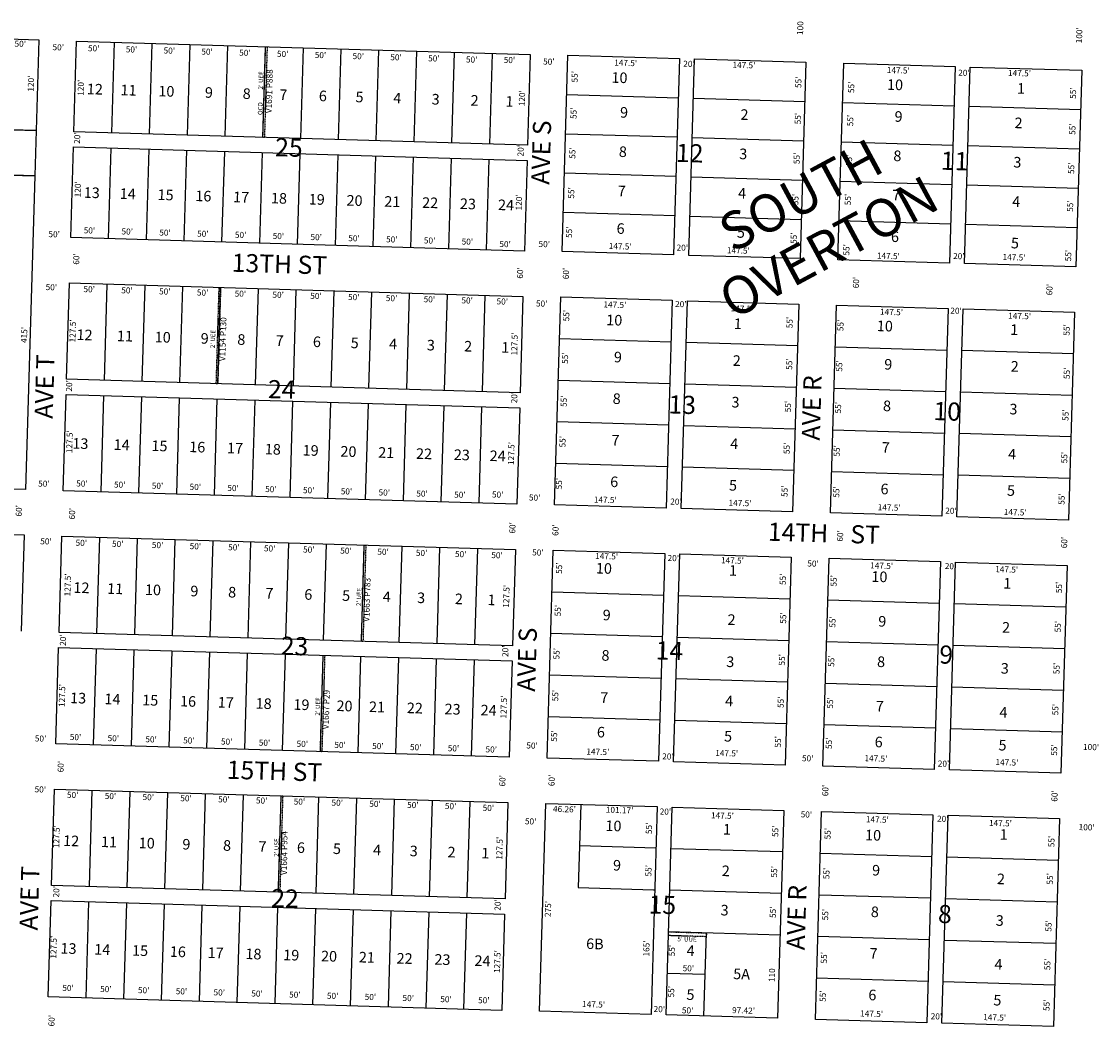
# Model space of a CAD drawing. Extents: x 942164 to 947660, y 7273332 to 7278808.
# Drawn here: x 945421 to 946845, y 7274413 to 7275741 of the extents above; entities that cross this region are included whole.
import ezdxf
from ezdxf.enums import TextEntityAlignment as Align

# ---------------------------------------------------------------- set-up
doc = ezdxf.new("R2010")
doc.units = 0
doc.linetypes.add('DASHDOT', pattern=[1, 0.5, -0.25, 0, -0.25])
for name, color, linetype in [('10', 7, 'CONTINUOUS'), ('11', 7, 'CONTINUOUS'), ('13', 7, 'CONTINUOUS'), ('15', 7, 'CONTINUOUS'), ('19', 7, 'CONTINUOUS'), ('21', 7, 'CONTINUOUS'), ('22', 7, 'CONTINUOUS'), ('25', 7, 'CONTINUOUS'), ('6', 7, 'CONTINUOUS'), ('7', 7, 'CONTINUOUS')]:
    doc.layers.add(name, color=color, linetype=linetype)
doc.styles.add('ROMANC', font='ROMANC', dxfattribs={"height": 0.2})
doc.styles.add('txt', font='TXT', dxfattribs={"height": 0.2})

msp = doc.modelspace()

# ---------------------------------------------------------------- linework, layer by layer
at = {"layer": '21', "color": 7, "linetype": 'DASHDOT'}
for points in [[(945745.469, 7275708.118), (945741.907, 7275588.17), (945739.908, 7275588.231), (945743.47, 7275708.179)], [(945683.994, 7275389.803), (945680.212, 7275262.442), (945678.212, 7275262.501), (945681.994, 7275389.863)], [(945875.965, 7275049.12), (945872.183, 7274921.76), (945870.184, 7274921.819), (945873.966, 7275049.18)], [(945821.611, 7274903.254), (945817.829, 7274775.893), (945815.831, 7274775.952), (945819.613, 7274903.312)], [(945766.07, 7274717.403), (945762.288, 7274590.043), (945760.29, 7274590.102), (945764.071, 7274717.462)], [(946276.377, 7274537.676), (946326.355, 7274536.192), (946326.207, 7274531.194), (946276.229, 7274532.678)]]:
    msp.add_lwpolyline(points, close=True, dxfattribs=at)
at = {"layer": '25', "color": 212, "linetype": 'CONTINUOUS'}
msp.add_lwpolyline([(944840.309, 7275615.113), (945440.045, 7275597.303), (945438.265, 7275537.329), (944838.527, 7275555.14), (944840.309, 7275615.113)], close=True, dxfattribs=at)
at = {"layer": '6', "color": 7, "linetype": 'CONTINUOUS'}
for p, q in [((944843.87, 7275735.06), (945443.607, 7275717.25)), ((945443.607, 7275717.25), (945440.045, 7275597.303)), ((945490.018, 7275595.652), (945493.581, 7275715.598)), ((945493.581, 7275715.598), (946093.316, 7275697.788)), ((946093.316, 7275697.788), (946089.754, 7275577.841)), ((946135.601, 7275437.251), (946143.318, 7275697.138)), ((946143.318, 7275697.138), (946290.67, 7275692.762)), ((946290.67, 7275692.762), (946282.953, 7275432.875)), ((946302.943, 7275432.282), (946310.661, 7275692.169)), ((946310.661, 7275692.169), (946458.013, 7275687.793)), ((946458.013, 7275687.793), (946450.296, 7275427.907)), ((946500.274, 7275426.421), (946507.992, 7275686.309)), ((946507.992, 7275686.309), (946655.344, 7275681.932)), ((946655.344, 7275681.932), (946647.626, 7275422.046)), ((946667.618, 7275421.452), (946675.335, 7275681.339)), ((946675.335, 7275681.339), (946822.687, 7275676.963)), ((946822.687, 7275676.963), (946814.968, 7275417.077)), ((945440.045, 7275597.303), (944840.309, 7275615.113)), ((946089.754, 7275577.841), (945490.018, 7275595.652)), ((945485.862, 7275455.713), (945489.425, 7275575.66)), ((945489.425, 7275575.66), (946089.16, 7275557.85)), ((944838.527, 7275555.14), (945438.265, 7275537.329)), ((946089.16, 7275557.85), (946085.599, 7275437.903)), ((945438.265, 7275537.329), (945425.946, 7275122.51)), ((946085.599, 7275437.903), (945485.862, 7275455.713)), ((946282.953, 7275432.875), (946135.601, 7275437.251)), ((946450.296, 7275427.907), (946302.943, 7275432.282)), ((946647.626, 7275422.046), (946500.274, 7275426.421)), ((946814.968, 7275417.077), (946667.618, 7275421.452)), ((945480.299, 7275268.379), (945484.081, 7275395.74)), ((945484.081, 7275395.74), (946083.817, 7275377.93)), ((946083.817, 7275377.93), (946080.035, 7275250.568)), ((946125.657, 7275102.4), (946133.82, 7275377.277)), ((946133.82, 7275377.277), (946281.171, 7275372.902)), ((946281.171, 7275372.902), (946273.009, 7275098.023)), ((946293, 7275097.43), (946301.163, 7275372.309)), ((946301.163, 7275372.309), (946448.515, 7275367.933)), ((946448.515, 7275367.933), (946440.352, 7275093.053)), ((946490.33, 7275091.57), (946498.493, 7275366.448)), ((946498.493, 7275366.448), (946645.845, 7275362.072)), ((946645.845, 7275362.072), (946637.681, 7275087.194)), ((946657.673, 7275086.599), (946665.836, 7275361.479)), ((946665.836, 7275361.479), (946813.187, 7275357.103)), ((946813.187, 7275357.103), (946805.024, 7275082.224)), ((946080.035, 7275250.568), (945480.299, 7275268.379)), ((945475.924, 7275121.027), (945479.705, 7275248.387)), ((945479.705, 7275248.387), (946079.441, 7275230.578)), ((946079.441, 7275230.578), (946075.659, 7275103.217)), ((945425.946, 7275122.51), (944826.208, 7275140.321)), ((946075.659, 7275103.217), (945475.924, 7275121.027)), ((946273.009, 7275098.023), (946125.657, 7275102.4)), ((946440.352, 7275093.053), (946293, 7275097.43)), ((946637.681, 7275087.194), (946490.33, 7275091.57)), ((944824.427, 7275080.348), (945424.164, 7275062.537)), ((946805.024, 7275082.224), (946657.673, 7275086.599)), ((945424.164, 7275062.537), (945420.382, 7274935.177)), ((945470.36, 7274933.693), (945474.142, 7275061.053)), ((945474.142, 7275061.053), (946073.878, 7275043.243)), ((946073.878, 7275043.243), (946070.097, 7274915.883)), ((946115.713, 7274767.546), (946123.876, 7275042.426)), ((946123.876, 7275042.426), (946271.227, 7275038.05)), ((946271.227, 7275038.05), (946263.065, 7274763.171)), ((946283.056, 7274762.577), (946291.219, 7275037.456)), ((946291.219, 7275037.456), (946438.571, 7275033.08)), ((946438.571, 7275033.08), (946430.408, 7274758.201)), ((946480.386, 7274756.717), (946488.548, 7275031.596)), ((946488.548, 7275031.596), (946635.901, 7275027.22)), ((946635.901, 7275027.22), (946627.737, 7274752.341)), ((946647.729, 7274751.748), (946655.892, 7275026.626)), ((946655.892, 7275026.626), (946803.243, 7275022.251)), ((946803.243, 7275022.251), (946795.08, 7274747.371)), ((946070.097, 7274915.883), (945470.36, 7274933.693)), ((945465.985, 7274786.341), (945469.767, 7274913.703)), ((945469.767, 7274913.703), (946069.502, 7274895.892)), ((946069.502, 7274895.892), (946065.72, 7274768.531)), ((946065.72, 7274768.531), (945465.985, 7274786.341)), ((946263.065, 7274763.171), (946115.713, 7274767.546)), ((946430.408, 7274758.201), (946283.056, 7274762.577)), ((946627.737, 7274752.341), (946480.386, 7274756.717)), ((946795.08, 7274747.371), (946647.729, 7274751.748)), ((945460.421, 7274599.007), (945464.203, 7274726.367)), ((945464.203, 7274726.367), (946063.939, 7274708.558)), ((946063.939, 7274708.558), (946060.157, 7274581.197)), ((946105.768, 7274432.694), (946113.932, 7274707.573)), ((946113.932, 7274707.573), (946261.283, 7274703.196)), ((946261.283, 7274703.196), (946253.121, 7274428.318)), ((946273.112, 7274427.724), (946281.275, 7274702.604)), ((946281.275, 7274702.604), (946428.627, 7274698.227)), ((946428.627, 7274698.227), (946420.464, 7274423.35)), ((946470.442, 7274421.864), (946478.604, 7274696.743)), ((946478.604, 7274696.743), (946625.957, 7274692.368)), ((946625.957, 7274692.368), (946617.793, 7274417.489)), ((946637.785, 7274416.895), (946645.947, 7274691.774)), ((946645.947, 7274691.774), (946793.299, 7274687.398)), ((946793.299, 7274687.398), (946785.136, 7274412.52)), ((946060.157, 7274581.197), (945460.421, 7274599.007)), ((945456.045, 7274451.655), (945459.827, 7274579.015)), ((945459.827, 7274579.015), (946059.563, 7274561.205)), ((946059.563, 7274561.205), (946055.781, 7274433.845)), ((946055.781, 7274433.845), (945456.045, 7274451.655)), ((946253.121, 7274428.318), (946105.768, 7274432.694)), ((946420.464, 7274423.35), (946273.112, 7274427.724)), ((946617.793, 7274417.489), (946470.442, 7274421.864)), ((946785.136, 7274412.52), (946637.785, 7274416.895))]:
    msp.add_line(p, q, dxfattribs=at)
at = {"layer": '7', "color": 7, "linetype": 'CONTINUOUS'}
for p, q in [((945539.996, 7275594.167), (945543.558, 7275714.114)), ((945589.974, 7275592.683), (945593.536, 7275712.63)), ((945639.952, 7275591.199), (945643.515, 7275711.147)), ((945689.93, 7275589.715), (945693.492, 7275709.662)), ((945739.908, 7275588.231), (945743.47, 7275708.179)), ((945789.886, 7275586.746), (945793.448, 7275706.693)), ((945839.864, 7275585.262), (945843.426, 7275705.21)), ((945889.842, 7275583.778), (945893.404, 7275703.725)), ((945939.82, 7275582.294), (945943.382, 7275702.242)), ((945989.798, 7275580.81), (945993.361, 7275700.757)), ((946039.775, 7275579.326), (946043.338, 7275699.272)), ((946141.775, 7275645.161), (946289.126, 7275640.785)), ((946309.118, 7275640.192), (946456.471, 7275635.816)), ((946506.448, 7275634.331), (946653.8, 7275629.955)), ((946673.791, 7275629.362), (946821.142, 7275624.986)), ((946140.231, 7275593.183), (946287.584, 7275588.807)), ((946307.575, 7275588.213), (946454.927, 7275583.838)), ((946504.905, 7275582.353), (946652.257, 7275577.977)), ((946672.248, 7275577.384), (946819.599, 7275573.008)), ((945535.84, 7275454.229), (945539.403, 7275574.176)), ((945585.819, 7275452.745), (945589.381, 7275572.692)), ((945635.796, 7275451.261), (945639.359, 7275571.209)), ((945685.774, 7275449.776), (945689.337, 7275569.723)), ((945735.753, 7275448.292), (945739.314, 7275568.24)), ((945785.731, 7275446.808), (945789.291, 7275566.755)), ((945835.708, 7275445.324), (945839.27, 7275565.272)), ((945885.686, 7275443.84), (945889.248, 7275563.787)), ((945935.665, 7275442.356), (945939.226, 7275562.303)), ((945985.642, 7275440.871), (945989.203, 7275560.818)), ((946035.62, 7275439.387), (946039.182, 7275559.335)), ((946138.688, 7275541.206), (946286.04, 7275536.83)), ((946306.031, 7275536.236), (946453.383, 7275531.861)), ((946503.361, 7275530.375), (946650.713, 7275526)), ((946670.704, 7275525.407), (946818.056, 7275521.031)), ((946137.145, 7275489.229), (946284.496, 7275484.853)), ((946304.488, 7275484.259), (946451.839, 7275479.884)), ((946501.817, 7275478.398), (946649.169, 7275474.023)), ((946669.16, 7275473.43), (946816.512, 7275469.054)), ((945530.278, 7275266.895), (945534.06, 7275394.256)), ((945580.255, 7275265.41), (945584.037, 7275392.771)), ((945630.233, 7275263.927), (945634.015, 7275391.287)), ((945680.212, 7275262.442), (945683.994, 7275389.803)), ((945730.189, 7275260.959), (945733.971, 7275388.319)), ((945780.167, 7275259.473), (945783.949, 7275386.835)), ((945830.145, 7275257.989), (945833.927, 7275385.35)), ((945880.124, 7275256.505), (945883.906, 7275383.866)), ((945930.101, 7275255.021), (945933.883, 7275382.382)), ((945980.079, 7275253.537), (945983.861, 7275380.898)), ((946030.058, 7275252.053), (946033.839, 7275379.414)), ((946132.187, 7275322.303), (946279.539, 7275317.926)), ((946299.53, 7275317.332), (946446.882, 7275312.957)), ((946496.861, 7275311.472), (946644.213, 7275307.097)), ((946811.554, 7275302.127), (946664.203, 7275306.502)), ((946130.555, 7275267.326), (946277.907, 7275262.95)), ((946297.897, 7275262.357), (946445.25, 7275257.981)), ((945525.901, 7275119.543), (945529.683, 7275246.904)), ((946495.228, 7275256.497), (946642.58, 7275252.12)), ((946809.922, 7275247.151), (946662.571, 7275251.528)), ((945575.879, 7275118.059), (945579.661, 7275245.419)), ((945625.858, 7275116.574), (945629.64, 7275243.936)), ((945675.835, 7275115.09), (945679.617, 7275242.451)), ((945725.813, 7275113.606), (945729.595, 7275240.967)), ((945775.792, 7275112.122), (945779.574, 7275239.483)), ((945825.769, 7275110.638), (945829.551, 7275237.998)), ((945875.747, 7275109.153), (945879.529, 7275236.515)), ((945925.725, 7275107.669), (945929.507, 7275235.029)), ((945975.704, 7275106.185), (945979.486, 7275233.546)), ((946025.681, 7275104.701), (946029.463, 7275232.061)), ((946128.922, 7275212.351), (946276.273, 7275207.975)), ((946296.265, 7275207.381), (946443.618, 7275203.005)), ((946493.595, 7275201.521), (946640.947, 7275197.145)), ((946808.289, 7275192.175), (946660.938, 7275196.551)), ((946127.288, 7275157.374), (946274.642, 7275152.999)), ((946294.633, 7275152.405), (946441.984, 7275148.03)), ((946491.963, 7275146.545), (946639.315, 7275142.169)), ((946806.657, 7275137.2), (946659.306, 7275141.576)), ((945520.338, 7274932.209), (945524.12, 7275059.568)), ((945570.317, 7274930.725), (945574.099, 7275058.085)), ((945620.294, 7274929.241), (945624.076, 7275056.6)), ((945670.272, 7274927.758), (945674.054, 7275055.117)), ((945720.251, 7274926.272), (945724.033, 7275053.632)), ((945770.228, 7274924.789), (945774.01, 7275052.148)), ((945820.206, 7274923.304), (945823.988, 7275050.664)), ((945870.184, 7274921.82), (945873.966, 7275049.18)), ((945920.162, 7274920.336), (945923.944, 7275047.696)), ((945970.14, 7274918.851), (945973.922, 7275046.212)), ((946020.118, 7274917.367), (946023.9, 7275044.727)), ((946122.242, 7274987.45), (946269.596, 7274983.073)), ((946289.586, 7274982.481), (946436.938, 7274978.104)), ((946486.917, 7274976.62), (946634.269, 7274972.244)), ((946654.26, 7274971.651), (946801.611, 7274967.275)), ((946120.611, 7274932.474), (946267.963, 7274928.099)), ((946287.954, 7274927.504), (946435.306, 7274923.129)), ((946485.284, 7274921.644), (946632.635, 7274917.269)), ((945515.962, 7274784.857), (945519.744, 7274912.218)), ((945565.94, 7274783.372), (945569.722, 7274910.734)), ((945615.918, 7274781.889), (945619.7, 7274909.249)), ((945665.897, 7274780.404), (945669.678, 7274907.766)), ((945715.874, 7274778.921), (945719.656, 7274906.281)), ((946652.627, 7274916.675), (946799.977, 7274912.299)), ((945765.852, 7274777.435), (945769.634, 7274904.798)), ((945815.831, 7274775.952), (945819.613, 7274903.312)), ((945865.808, 7274774.468), (945869.59, 7274901.828)), ((945915.786, 7274772.984), (945919.568, 7274900.344)), ((945965.764, 7274771.5), (945969.546, 7274898.86)), ((946015.742, 7274770.016), (946019.524, 7274897.377)), ((946118.978, 7274877.498), (946266.329, 7274873.122)), ((946286.321, 7274872.528), (946433.673, 7274868.153)), ((946483.65, 7274866.668), (946631.004, 7274862.293)), ((946650.994, 7274861.699), (946798.345, 7274857.323)), ((946117.345, 7274822.523), (946264.697, 7274818.146)), ((946284.688, 7274817.553), (946432.041, 7274813.176)), ((946482.019, 7274811.693), (946629.371, 7274807.317)), ((946649.362, 7274806.723), (946796.713, 7274802.348)), ((945510.399, 7274597.523), (945514.181, 7274724.884)), ((945560.377, 7274596.039), (945564.159, 7274723.399)), ((945610.355, 7274594.554), (945614.137, 7274721.916)), ((945660.333, 7274593.07), (945664.115, 7274720.43)), ((945710.311, 7274591.586), (945714.093, 7274718.947)), ((945760.29, 7274590.102), (945764.071, 7274717.462)), ((945810.267, 7274588.618), (945814.049, 7274715.979)), ((945860.245, 7274587.133), (945864.027, 7274714.494)), ((945910.223, 7274585.648), (945914.005, 7274713.01)), ((945960.201, 7274584.165), (945963.983, 7274711.525)), ((946010.179, 7274582.681), (946013.961, 7274710.042)), ((946160.162, 7274706.199), (946156.896, 7274596.249)), ((946259.651, 7274648.222), (946158.529, 7274651.225)), ((946426.994, 7274643.253), (946279.642, 7274647.627)), ((946476.972, 7274641.768), (946624.325, 7274637.392)), ((946644.316, 7274636.799), (946791.667, 7274632.422)), ((946425.362, 7274588.276), (946278.01, 7274592.652)), ((945506.024, 7274450.17), (945509.806, 7274577.532)), ((946475.34, 7274586.792), (946622.691, 7274582.417)), ((946642.683, 7274581.822), (946790.033, 7274577.447)), ((945556.001, 7274448.687), (945559.783, 7274576.047)), ((945605.979, 7274447.202), (945609.761, 7274574.564)), ((945655.957, 7274445.719), (945659.739, 7274573.079)), ((945705.935, 7274444.233), (945709.717, 7274571.596)), ((945755.913, 7274442.75), (945759.695, 7274570.11)), ((945805.891, 7274441.265), (945809.673, 7274568.627)), ((945855.869, 7274439.782), (945859.651, 7274567.142)), ((945905.847, 7274438.297), (945909.629, 7274565.659)), ((945955.825, 7274436.813), (945959.607, 7274564.174)), ((946005.803, 7274435.328), (946009.585, 7274562.689)), ((946423.729, 7274533.301), (946276.377, 7274537.676)), ((946323.09, 7274426.241), (946326.355, 7274536.192)), ((946473.707, 7274531.817), (946621.059, 7274527.44)), ((946641.05, 7274526.848), (946788.402, 7274522.471)), ((946324.722, 7274481.216), (946274.745, 7274482.701)), ((946472.074, 7274476.841), (946619.427, 7274472.465)), ((946639.418, 7274471.871), (946786.769, 7274467.495))]:
    msp.add_line(p, q, dxfattribs=at)
msp.add_lwpolyline([(946156.896, 7274596.249), (946256.436, 7274593.293), (946258.019, 7274593.246)], dxfattribs=at)

# ---------------------------------------------------------------- texts
at = {"layer": '10', "color": 134, "linetype": 'CONTINUOUS'}
for s, height, style, p in [('10', 14, 'txt', (946211.352754, 7275665.437339)), ('10', 14, 'txt', (946575.768754, 7275656.123339)), ('1 ', 14, 'txt', (946744.504467, 7275651.188338)), ('12', 14, 'txt', (945517.58673, 7275650.273707)), ('11', 14, 'txt', (945562.215823, 7275648.947322)), ('10', 14, 'txt', (945612.193754, 7275647.463339)), ('9 ', 14, 'txt', (945670.580888, 7275645.730011)), ('8 ', 14, 'txt', (945720.557645, 7275644.245625)), ('7 ', 14, 'txt', (945769.007605, 7275642.807895)), ('6 ', 14, 'txt', (945821.278888, 7275641.254011)), ('5 ', 14, 'txt', (945869.726645, 7275639.815625)), ('4 ', 14, 'txt', (945919.704402, 7275638.33124)), ('3 ', 14, 'txt', (945970.448645, 7275636.824625)), ('2 ', 14, 'txt', (946021.954645, 7275635.295625)), ('1 ', 14, 'txt', (946068.111467, 7275633.924338)), ('9 ', 14, 'txt', (946219.544888, 7275619.424011)), ('2 ', 14, 'txt', (946378.731645, 7275616.530625)), ('9 ', 14, 'txt', (946582.545888, 7275613.980011)), ('2 ', 14, 'txt', (946741.231645, 7275605.514625)), ('25', 24, 'ROMANC', (945774.192377, 7275571.807088)), ('8 ', 14, 'txt', (946218.002645, 7275567.446625)), ('12', 24, 'ROMANC', (946304.224668, 7275564.345062)), ('3 ', 14, 'txt', (946377.187645, 7275564.553625)), ('8 ', 14, 'txt', (946581.001645, 7275562.002625)), ('11', 24, 'ROMANC', (946654.455959, 7275553.944035)), ('3 ', 14, 'txt', (946739.687645, 7275553.537625)), ('13', 14, 'txt', (945513.52173, 7275513.324707)), ('14', 14, 'txt', (945561.146584, 7275511.910881)), ('15', 14, 'txt', (945611.12473, 7275510.427707)), ('16', 14, 'txt', (945661.103875, 7275508.943502)), ('7 ', 14, 'txt', (946216.457605, 7275515.469895)), ('4 ', 14, 'txt', (946375.644402, 7275512.57624)), ('7 ', 14, 'txt', (946579.458605, 7275510.025895)), ('17', 14, 'txt', (945711.080706, 7275507.458074)), ('18', 14, 'txt', (945761.05873, 7275505.974707)), ('19', 14, 'txt', (945811.036875, 7275504.490502)), ('20', 14, 'txt', (945861.014661, 7275503.005694)), ('21', 14, 'txt', (945910.99273, 7275501.522707)), ('22', 14, 'txt', (945960.970637, 7275500.038061)), ('23', 14, 'txt', (946010.948637, 7275498.553061)), ('24', 14, 'txt', (946061.340491, 7275497.058236)), ('4 ', 14, 'txt', (946738.143402, 7275501.56124)), ('6 ', 14, 'txt', (946214.984888, 7275465.849011)), ('5 ', 14, 'txt', (946374.102645, 7275460.660625)), ('6 ', 14, 'txt', (946577.824888, 7275455.050011)), ('5 ', 14, 'txt', (946736.510645, 7275446.584625)), ('10', 14, 'txt', (946204.491754, 7275344.832339)), ('1 ', 14, 'txt', (946369.991467, 7275339.918338)), ('12', 14, 'txt', (945504.00373, 7275325.305707)), ('11', 14, 'txt', (945557.391823, 7275323.721322)), ('10', 14, 'txt', (946562.318754, 7275336.980339)), ('1 ', 14, 'txt', (946735.585467, 7275332.138338)), ('10', 14, 'txt', (945607.370754, 7275322.236339)), ('9 ', 14, 'txt', (945664.992888, 7275320.526011)), ('8 ', 14, 'txt', (945713.442645, 7275319.085625)), ('7 ', 14, 'txt', (945764.184605, 7275317.579895)), ('6 ', 14, 'txt', (945813.397888, 7275316.118011)), ('5 ', 14, 'txt', (945863.376645, 7275314.634625)), ('4 ', 14, 'txt', (945914.118402, 7275313.12724)), ('3 ', 14, 'txt', (945964.096645, 7275311.642625)), ('2 ', 14, 'txt', (946013.308645, 7275310.180625)), ('1 ', 14, 'txt', (946062.524467, 7275308.719338)), ('9 ', 14, 'txt', (946211.453888, 7275295.855011)), ('2 ', 14, 'txt', (946368.544645, 7275291.189625)), ('9 ', 14, 'txt', (946568.926888, 7275286.307011)), ('2 ', 14, 'txt', (946736.133645, 7275283.561625)), ('24', 24, 'ROMANC', (945764.691877, 7275251.873427)), ('8 ', 14, 'txt', (946209.820645, 7275240.878625)), ('13', 24, 'ROMANC', (946294.345668, 7275231.651062)), ('3 ', 14, 'txt', (946366.911645, 7275236.213625)), ('8 ', 14, 'txt', (946567.293645, 7275231.331625)), ('10', 24, 'ROMANC', (946644.717668, 7275222.854062)), ('3 ', 14, 'txt', (946734.455645, 7275227.056625)), ('13', 14, 'txt', (945498.51473, 7275181.587707)), ('7 ', 14, 'txt', (946208.189605, 7275185.902895)), ('4 ', 14, 'txt', (946365.279402, 7275181.23824)), ('14', 14, 'txt', (945553.078584, 7275179.965881)), ('15', 14, 'txt', (945603.05573, 7275178.481707)), ('16', 14, 'txt', (945653.034875, 7275176.997502)), ('17', 14, 'txt', (945703.012706, 7275175.514074)), ('18', 14, 'txt', (945752.98973, 7275174.029707)), ('19', 14, 'txt', (945802.968875, 7275172.545502)), ('20', 14, 'txt', (945852.945661, 7275171.060694)), ('21', 14, 'txt', (945902.92473, 7275169.577707)), ('22', 14, 'txt', (945952.902637, 7275168.093061)), ('23', 14, 'txt', (946002.880637, 7275166.609061)), ('7 ', 14, 'txt', (946565.660605, 7275176.355895)), ('4 ', 14, 'txt', (946732.687402, 7275167.49224)), ('24', 14, 'txt', (946050.271491, 7275165.201236)), ('6 ', 14, 'txt', (946206.556888, 7275130.927011)), ('5 ', 14, 'txt', (946363.646645, 7275126.262625)), ('6 ', 14, 'txt', (946564.028888, 7275121.380011)), ('5 ', 14, 'txt', (946731.259645, 7275119.398625)), ('10', 14, 'txt', (946190.802754, 7275016.510339)), ('1 ', 14, 'txt', (946363.648467, 7275013.675338)), ('10', 14, 'txt', (946555.134754, 7275005.441339)), ('1 ', 14, 'txt', (946726.389467, 7274996.687338)), ('12', 14, 'txt', (945499.88573, 7274990.917707)), ('11', 14, 'txt', (945544.511823, 7274989.592322)), ('10', 14, 'txt', (945594.489754, 7274988.107339)), ('9 ', 14, 'txt', (945651.347888, 7274986.420011)), ('8 ', 14, 'txt', (945701.324645, 7274984.934625)), ('7 ', 14, 'txt', (945750.539605, 7274983.473895)), ('6 ', 14, 'txt', (945802.046888, 7274981.944011)), ('5 ', 14, 'txt', (945852.024645, 7274980.459625)), ('4 ', 14, 'txt', (945905.747402, 7274978.86524)), ('3 ', 14, 'txt', (945951.214645, 7274977.514625)), ('2 ', 14, 'txt', (946001.193645, 7274976.029625)), ('1 ', 14, 'txt', (946044.293467, 7274974.749338)), ('9 ', 14, 'txt', (946196.621888, 7274954.779011)), ('2 ', 14, 'txt', (946361.717645, 7274948.649625)), ('9 ', 14, 'txt', (946561.031888, 7274946.391011)), ('2 ', 14, 'txt', (946724.658645, 7274938.385625)), ('23', 23.999, 'txt', (945781.601378, 7274912.513148)), ('14', 23.999, 'txt', (946277.396002, 7274906.302532)), ('8 ', 14, 'txt', (946195.033645, 7274901.334625)), ('9', 23.999, 'txt', (946643.422915, 7274901.151153)), ('3 ', 14, 'txt', (946360.062645, 7274892.909625)), ('8 ', 14, 'txt', (946559.445645, 7274892.945625)), ('3 ', 14, 'txt', (946723.048645, 7274884.175625)), ('13', 14, 'txt', (945495.51173, 7274845.021707)), ('14', 14, 'txt', (945540.902584, 7274843.672881)), ('15', 14, 'txt', (945590.88073, 7274842.188707)), ('16', 14, 'txt', (945640.858875, 7274840.704502)), ('17', 14, 'txt', (945690.836706, 7274839.221074)), ('7 ', 14, 'txt', (946193.378605, 7274845.593895)), ('4 ', 14, 'txt', (946358.520402, 7274840.99224)), ('18', 14, 'txt', (945740.81473, 7274837.735707)), ('19', 14, 'txt', (945790.792875, 7274836.251502)), ('20', 14, 'txt', (945847.738661, 7274834.560694)), ('21', 14, 'txt', (945890.74773, 7274833.283707)), ('22', 14, 'txt', (945940.727637, 7274831.800061)), ('23', 14, 'txt', (945990.704637, 7274830.315061)), ('24', 14, 'txt', (946038.331491, 7274828.901236)), ('7 ', 14, 'txt', (946557.699605, 7274834.145895)), ('4 ', 14, 'txt', (946721.324402, 7274826.14124)), ('6 ', 14, 'txt', (946188.960888, 7274799.887011)), ('5 ', 14, 'txt', (946357.137645, 7274794.429625)), ('6 ', 14, 'txt', (946556.294888, 7274786.818011)), ('5 ', 14, 'txt', (946720.031645, 7274782.636625)), ('10', 14, 'txt', (946203.414754, 7274675.955339)), ('1 ', 14, 'txt', (946355.714467, 7274671.379338)), ('12', 14, 'txt', (945486.29573, 7274656.187707)), ('11', 14, 'txt', (945536.273823, 7274654.703322)), ('10', 14, 'txt', (946546.734754, 7274663.623339)), ('1 ', 14, 'txt', (946721.589467, 7274664.554338)), ('10', 14, 'txt', (945586.252754, 7274653.218339)), ('9 ', 14, 'txt', (945640.816888, 7274651.598011)), ('8 ', 14, 'txt', (945694.617645, 7274650.000625)), ('7 ', 14, 'txt', (945741.537605, 7274648.606895)), ('6 ', 14, 'txt', (945792.279888, 7274647.100011)), ('5 ', 14, 'txt', (945839.964645, 7274645.684625)), ('4 ', 14, 'txt', (945893.000402, 7274644.11024)), ('3 ', 14, 'txt', (945941.449645, 7274642.669625)), ('2 ', 14, 'txt', (945991.427645, 7274641.186625)), ('1 ', 14, 'txt', (946036.054467, 7274639.861338)), ('9 ', 14, 'txt', (946210.281888, 7274623.789011)), ('2 ', 14, 'txt', (946354.082645, 7274616.404625)), ('9 ', 14, 'txt', (946552.851888, 7274617.225011)), ('2 ', 14, 'txt', (946718.008645, 7274605.732625)), ('22', 23.999, 'txt', (945769.020378, 7274578.860148)), ('15', 23.999, 'txt', (946268.061252, 7274570.348363)), ('3 ', 14, 'txt', (946352.538645, 7274564.426625)), ('8 ', 14, 'txt', (946551.217645, 7274562.248625)), ('8', 23.999, 'txt', (946641.656665, 7274558.117322)), ('3 ', 14, 'txt', (946716.376645, 7274550.756625)), ('13', 14, 'txt', (945482.81873, 7274513.847707)), ('14', 14, 'txt', (945527.444584, 7274512.522881)), ('6B', 14, 'txt', (946178.869783, 7274519.962887)), ('15', 14, 'txt', (945577.42373, 7274511.038707)), ('16', 14, 'txt', (945627.401875, 7274509.554502)), ('17', 14, 'txt', (945677.379706, 7274508.071074)), ('18', 14, 'txt', (945727.35673, 7274506.586707)), ('19', 14, 'txt', (945777.335875, 7274505.102502)), ('20', 14, 'txt', (945827.312661, 7274503.617694)), ('21', 14, 'txt', (945877.29073, 7274502.133707)), ('22', 14, 'txt', (945927.269637, 7274500.650061)), ('23', 14, 'txt', (945977.246637, 7274499.166061)), ('24', 14, 'txt', (946030.224491, 7274497.593236)), ('4 ', 14, 'txt', (946307.583402, 7274510.80624)), ('7 ', 14, 'txt', (946549.586605, 7274507.273895)), ('4 ', 14, 'txt', (946714.653402, 7274492.72124)), ('5A', 14, 'txt', (946372.876321, 7274480.037808)), ('5 ', 14, 'txt', (946307.391645, 7274452.770625)), ('6 ', 14, 'txt', (946547.953888, 7274452.298011)), ('5 ', 14, 'txt', (946713.246645, 7274445.395625))]:
    msp.add_text(s, height=height, rotation=358.299, dxfattribs=dict(at, style=style)).set_placement(p, align=Align.MIDDLE)
at = {"layer": '11', "color": 7, "linetype": 'CONTINUOUS', "style": 'txt'}
for s, rotation, p in [('100', 88.299, (946451.485734, 7275732.817682)), ("100'", 88.299, (946820.359598, 7275723.308378)), ("50'", 358.299, (945419.024502, 7275710.997096)), ("50'", 358.299, (945469.219502, 7275706.340096)), ("50'", 358.299, (945516.136502, 7275705.010096)), ("50'", 358.299, (945566.113502, 7275703.526096)), ("50'", 358.299, (945616.091502, 7275702.042096)), ("50'", 358.299, (945666.069502, 7275700.558096)), ("50'", 358.299, (945716.047502, 7275699.074096)), ("50'", 358.299, (945766.025502, 7275697.589096)), ("50'", 358.299, (945816.003502, 7275696.105096)), ("50'", 358.299, (945865.982502, 7275694.621096)), ("50'", 358.299, (945915.959502, 7275693.137096)), ("50'", 358.299, (945965.937502, 7275691.653096)), ("50'", 358.299, (946015.915502, 7275690.168096)), ("50'", 358.299, (946065.898502, 7275689.562096)), ("50'", 358.299, (946117.996502, 7275687.401096)), ("147.5'", 358.299, (946219.575602, 7275685.738395)), ("20'", 358.299, (946303.320502, 7275684.475096)), ("55'", 88.299, (946153.219854, 7275668.464488)), ("147.5'", 358.299, (946375.968602, 7275682.850395)), ("147.5'", 358.299, (946580.065602, 7275675.979395)), ("20'", 358.299, (946666.896502, 7275672.627096)), ("147.5'", 358.299, (946740.381602, 7275672.209395)), ("120'", 88.299, (945434.105547, 7275659.369364)), ("120'", 88.299, (945500.074547, 7275653.897364)), ("55'", 88.299, (946449.018854, 7275661.111488)), ("55'", 88.299, (946518.932854, 7275654.435488)), ("120'", 88.299, (946083.501547, 7275640.085364)), ("55'", 88.299, (946812.240854, 7275646.808488)), ("55'", 88.299, (946151.787854, 7275620.193488)), ("55'", 88.299, (946448.325854, 7275613.144488)), ("55'", 88.299, (946517.629854, 7275610.551488)), ("55'", 88.299, (946811.404854, 7275599.192488)), ("20'", 88.299, (945495.261904, 7275587.309502)), ("20'", 88.299, (946081.724904, 7275570.628502)), ("55'", 88.299, (946150.223854, 7275567.533488)), ("55'", 88.299, (946446.761854, 7275560.484488)), ("55'", 88.299, (946516.064854, 7275557.892488)), ("55'", 88.299, (946809.867854, 7275547.410488)), ("120'", 88.299, (945496.086547, 7275519.614364)), ("55'", 88.299, (946148.658854, 7275514.873488)), ("120'", 88.299, (946079.409547, 7275502.292364)), ("55'", 88.299, (946445.145854, 7275506.069488)), ("55'", 88.299, (946514.528854, 7275506.110488)), ("55'", 88.299, (946808.381854, 7275497.384488)), ("50'", 358.299, (945463.876502, 7275459.130096)), ("50'", 358.299, (945510.484502, 7275464.198096)), ("50'", 358.299, (945560.463502, 7275462.715096)), ("50'", 358.299, (945610.440502, 7275461.231096)), ("50'", 358.299, (945660.418502, 7275459.747096)), ("50'", 358.299, (945710.396502, 7275458.263096)), ("50'", 358.299, (945760.374502, 7275456.777096)), ("50'", 358.299, (945810.352502, 7275455.294096)), ("55'", 88.299, (946145.794854, 7275462.818488)), ("55'", 88.299, (946442.897854, 7275454.989488)), ("50'", 358.299, (945860.330502, 7275453.809096)), ("50'", 358.299, (945910.309502, 7275452.326096)), ("50'", 358.299, (945960.286502, 7275450.841096)), ("50'", 358.299, (946010.264502, 7275449.358096)), ("50'", 358.299, (946060.168502, 7275446.118096)), ("50'", 358.299, (946111.913502, 7275446.090096)), ("147.5'", 358.299, (946212.372602, 7275443.219395)), ("20'", 358.299, (946294.517502, 7275441.389096)), ("55'", 88.299, (946512.550854, 7275439.538488)), ("60'", 88.299, (945494.171264, 7275427.474586)), ("147.5'", 358.299, (946368.604602, 7275437.701395)), ("147.5'", 358.299, (946566.968602, 7275430.464395)), ("20'", 358.299, (946660.178502, 7275430.191096)), ("147.5'", 358.299, (946733.149602, 7275428.697395)), ("55'", 88.299, (946805.857854, 7275431.912488)), ("60'", 88.299, (946080.995264, 7275408.963586)), ("60'", 88.299, (946141.624264, 7275408.246586)), ("50'", 358.299, (945460.128502, 7275389.107096)), ("50'", 358.299, (945510.185502, 7275386.423096)), ("50'", 358.299, (945560.164502, 7275384.940096)), ("60'", 88.299, (946525.247264, 7275396.269586)), ("60'", 88.299, (946781.039264, 7275387.009586)), ("50'", 358.299, (945610.142502, 7275383.455096)), ("50'", 358.299, (945660.119502, 7275381.971096)), ("50'", 358.299, (945710.098502, 7275380.487096)), ("50'", 358.299, (945760.076502, 7275379.003096)), ("50'", 358.299, (945810.053502, 7275377.519096)), ("50'", 358.299, (945860.031502, 7275376.034096)), ("50'", 358.299, (945910.010502, 7275374.550096)), ("50'", 358.299, (945959.988502, 7275373.066096)), ("50'", 358.299, (946009.965502, 7275371.582096)), ("50'", 358.299, (946056.413502, 7275370.202096)), ("50'", 358.299, (946108.496502, 7275367.485096)), ("147.5'", 358.299, (946205.324602, 7275365.924395)), ("20'", 358.299, (946292.504502, 7275366.762096)), ("147.5'", 358.299, (946373.573602, 7275360.761395)), ("147.5'", 358.299, (946571.144602, 7275356.272395)), ("20'", 358.299, (946656.531502, 7275358.014096)), ("127.5'", 88.299, (945489.395995, 7275332.381685)), ("55'", 88.299, (946142.107854, 7275352.545488)), ("55'", 88.299, (946437.417854, 7275343.434488)), ("147.5'", 358.299, (946740.534602, 7275351.031395)), ("415'", 88.299, (945425.200108, 7275327.004267)), ("55'", 88.299, (946504.725854, 7275339.583488)), ("55'", 88.299, (946803.773854, 7275333.665488)), ("127.5'", 88.299, (946073.595995, 7275315.032685)), ("55'", 88.299, (946140.439854, 7275296.375488)), ("55'", 88.299, (946436.951854, 7275288.448488)), ("55'", 88.299, (946503.136854, 7275286.046488)), ("55'", 88.299, (946803.980854, 7275276.233488)), ("20'", 88.299, (945484.657904, 7275259.706502)), ("20'", 88.299, (946073.308904, 7275244.162502)), ("55'", 88.299, (946138.745854, 7275239.327488)), ("55'", 88.299, (946435.283854, 7275232.277488)), ("55'", 88.299, (946501.494854, 7275230.753488)), ("55'", 88.299, (946802.339854, 7275220.941488)), ("127.5'", 88.299, (945485.212995, 7275185.807685)), ("55'", 88.299, (946137.155854, 7275185.789488)), ("127.5'", 88.299, (946069.293995, 7275170.219685)), ("55'", 88.299, (946433.641854, 7275176.984488)), ("55'", 88.299, (946499.799854, 7275173.705488)), ("55'", 88.299, (946800.671854, 7275164.770488)), ("50'", 358.299, (945450.247502, 7275129.261096)), ("50'", 358.299, (945500.543502, 7275129.444096)), ("50'", 358.299, (945550.521502, 7275127.959096)), ("55'", 88.299, (946132.436854, 7275130.282488)), ("50'", 358.299, (945600.499502, 7275126.476096)), ("50'", 358.299, (945650.478502, 7275124.991096)), ("50'", 358.299, (945700.455502, 7275123.507096)), ("50'", 358.299, (945750.433502, 7275122.022096)), ("50'", 358.299, (945800.412502, 7275120.539096)), ("50'", 358.299, (945850.389502, 7275119.054096)), ("50'", 358.299, (945900.367502, 7275117.570096)), ("50'", 358.299, (945950.345502, 7275116.086096)), ("50'", 358.299, (946000.324502, 7275114.601096)), ("50'", 358.299, (946050.332502, 7275114.873096)), ("55'", 88.299, (946430.792854, 7275120.338488)), ("55'", 88.299, (946499.207854, 7275119.390488)), ("50'", 358.299, (946099.209502, 7275110.843096)), ("147.5'", 358.299, (946192.661602, 7275107.928395)), ("20'", 358.299, (946286.128502, 7275105.540096)), ("147.5'", 358.299, (946370.780602, 7275103.739395)), ("55'", 88.299, (946797.132854, 7275109.991488)), ("60'", 88.299, (945418.223264, 7275094.427586)), ("60'", 88.299, (945488.558264, 7275090.589586)), ("147.5'", 358.299, (946568.035602, 7275097.799395)), ("20'", 358.299, (946649.789502, 7275093.444096)), ("147.5'", 358.299, (946734.691602, 7275091.517395)), ("60'", 88.299, (946070.887264, 7275071.878586)), ("60'", 88.299, (946127.869264, 7275068.852586)), ("60'", 88.299, (946504.219264, 7275061.258586)), ("50' ", 358.299, (945454.233021, 7275052.975681)), ("50'", 358.299, (945499.716502, 7275051.037096)), ("50'", 358.299, (945547.961502, 7275049.604096)), ("50'", 358.299, (945600.591502, 7275048.041096)), ("50'", 358.299, (945650.590502, 7275046.556096)), ("50'", 358.299, (945701.467502, 7275045.045096)), ("50'", 358.299, (945748.834502, 7275043.638096)), ("60'", 88.299, (946800.531264, 7275052.459586)), ("50'", 358.299, (945800.588502, 7275042.102096)), ("50'", 358.299, (945849.710502, 7275040.643096)), ("50'", 358.299, (945898.832502, 7275039.184096)), ("50'", 358.299, (945949.708502, 7275037.674096)), ("50'", 358.299, (946001.462502, 7275036.136096)), ("50'", 358.299, (946049.452502, 7275034.712096)), ("50' ", 358.299, (946104.717021, 7275038.223681)), ("147.5'", 358.299, (946194.400602, 7275033.399395)), ("20'", 358.299, (946282.538502, 7275030.883096)), ("55'", 88.299, (946132.569854, 7275018.591488)), ("147.5'", 358.299, (946360.765602, 7275027.757395)), ("50' ", 358.299, (946468.598021, 7275023.569681)), ("147.5'", 358.299, (946558.056602, 7275020.814395)), ("20'", 358.299, (946649.144502, 7275020.223096)), ("147.5'", 358.299, (946723.428602, 7275015.903395)), ("127.5'", 88.299, (945482.734995, 7274996.490685)), ("55'", 88.299, (946428.416854, 7275003.862488)), ("55'", 88.299, (946495.717854, 7275001.863488)), ("127.5'", 88.299, (946062.808995, 7274981.377685)), ("55'", 88.299, (946793.658854, 7274993.014488)), ("55'", 88.299, (946130.901854, 7274962.421488)), ("55'", 88.299, (946428.972854, 7274952.690488)), ("55'", 88.299, (946494.100854, 7274947.448488)), ("55'", 88.299, (946792.119854, 7274941.232488)), ("20'", 88.299, (945476.558904, 7274923.463502)), ("20'", 88.299, (946061.488904, 7274908.769502)), ("55'", 88.299, (946129.206854, 7274905.372488)), ("55'", 88.299, (946427.330854, 7274897.398488)), ("55'", 88.299, (946492.563854, 7274895.666488)), ("55'", 88.299, (946790.478854, 7274885.940488)), ("127.5'", 88.299, (945475.244995, 7274850.172685)), ("127.5'", 88.299, (946059.336995, 7274834.877685)), ("55'", 88.299, (946127.564854, 7274850.080488)), ("55'", 88.299, (946425.661854, 7274841.227488)), ("55'", 88.299, (946490.921854, 7274840.372488)), ("55'", 88.299, (946788.862854, 7274831.525488)), ("50' ", 358.299, (945447.069021, 7274792.188681)), ("50'", 358.299, (945492.086502, 7274794.117096)), ("50'", 358.299, (945542.065502, 7274792.634096)), ("50'", 358.299, (945592.042502, 7274791.148096)), ("50'", 358.299, (945642.020502, 7274789.664096)), ("50'", 358.299, (945691.998502, 7274788.180096)), ("50'", 358.299, (945741.977502, 7274786.696096)), ("55'", 88.299, (946125.978854, 7274796.674488)), ("55'", 88.299, (946422.035854, 7274788.965488)), ("55'", 88.299, (946489.335854, 7274786.966488)), ("50'", 358.299, (945791.954502, 7274785.212096)), ("50'", 358.299, (945841.932502, 7274783.727096)), ("50'", 358.299, (945891.911502, 7274782.243096)), ("50'", 358.299, (945941.887502, 7274780.759096)), ("50'", 358.299, (945991.865502, 7274779.275096)), ("50'", 358.299, (946041.821502, 7274777.792096)), ("50' ", 358.299, (946097.055021, 7274782.904681)), ("147.5'", 358.299, (946182.765602, 7274774.690395)), ("147.5'", 358.299, (946353.196602, 7274772.881395)), ("55'", 88.299, (946787.276854, 7274778.119488)), ("100'", 358.299, (946835.045378, 7274781.009402)), ("60'", 88.299, (945473.570264, 7274756.149586)), ("20'", 358.299, (946275.493502, 7274768.531096)), ("50' ", 358.299, (946461.529021, 7274766.024681)), ("147.5'", 358.299, (946550.485602, 7274765.937395)), ("20'", 358.299, (946639.911502, 7274759.029096)), ("147.5'", 358.299, (946723.754602, 7274760.792395)), ("60'", 88.299, (946057.637264, 7274737.388586)), ("60'", 88.299, (946122.710264, 7274737.875586)), ("50' ", 358.299, (945446.737021, 7274724.943681)), ("50'", 358.299, (945488.315502, 7274717.678096)), ("50'", 358.299, (945538.293502, 7274716.193096)), ("50'", 358.299, (945588.272502, 7274714.710096)), ("60'", 88.299, (946484.698264, 7274724.538586)), ("60'", 88.299, (946787.730264, 7274717.290586)), ("50'", 358.299, (945638.249502, 7274713.226096)), ("50'", 358.299, (945688.227502, 7274711.742096)), ("50'", 358.299, (945738.205502, 7274710.257096)), ("50'", 358.299, (945788.183502, 7274708.773096)), ("50'", 358.299, (945838.161502, 7274707.289096)), ("50'", 358.299, (945888.139502, 7274705.805096)), ("50'", 358.299, (945938.118502, 7274704.321096)), ("50'", 358.299, (945988.095502, 7274702.837096)), ("50'", 358.299, (946038.025502, 7274700.475096)), ("46.26'", 358.299, (946138.642158, 7274698.870474)), ("101.17'", 358.299, (946211.505186, 7274697.584374)), ("20'", 358.299, (946272.183502, 7274695.633096)), ("147.5'", 358.299, (946347.577602, 7274690.346395)), ("50' ", 358.299, (946459.827021, 7274691.806681)), ("127.5'", 88.299, (945467.946995, 7274663.525685)), ("50' ", 358.299, (946095.161021, 7274682.675681)), ("55'", 88.299, (946251.401854, 7274674.485488)), ("55'", 88.299, (946418.520854, 7274670.606488)), ("147.5'", 358.299, (946552.423602, 7274685.180395)), ("20'", 358.299, (946638.937502, 7274686.082096)), ("147.5'", 358.299, (946715.178602, 7274680.348395)), ("100'", 358.299, (946829.227378, 7274674.875402)), ("55'", 88.299, (946487.703854, 7274667.467488)), ("55'", 88.299, (946783.681854, 7274657.093488)), ("127.5'", 88.299, (946053.792995, 7274648.204685)), ("55'", 88.299, (946250.819854, 7274618.397488)), ("55'", 88.299, (946416.929854, 7274617.068488)), ("55'", 88.299, (946486.141854, 7274614.806488)), ("55'", 88.299, (946781.659854, 7274607.788488)), ("20'", 88.299, (945467.659904, 7274590.677502)), ("20'", 88.299, (946051.309904, 7274573.173502)), ("275'", 88.299, (946117.901509, 7274567.825711)), ("55'", 88.299, (946415.340854, 7274563.530488)), ("55'", 88.299, (946484.524854, 7274560.393488)), ("55'", 88.299, (946779.809854, 7274545.475488)), ("127.5'", 88.299, (945464.115995, 7274517.318685)), ("165'", 88.299, (946248.043857, 7274515.645434)), ("127.5'", 88.299, (946050.841995, 7274498.284685)), ("55'", 88.299, (946281.739854, 7274512.867488)), ("55'", 88.299, (946482.830854, 7274503.344488)), ("50'", 358.299, (946302.512502, 7274488.399096)), ("55'", 88.299, (946778.297854, 7274494.569488)), ('110', 88.299, (946413.951592, 7274480.276293)), ("50'", 358.299, (945482.233502, 7274462.360096)), ("50'", 358.299, (945532.211502, 7274460.877096)), ("50'", 358.299, (945582.190502, 7274459.392096)), ("55'", 88.299, (946280.823854, 7274458.432488)), ("50'", 358.299, (945632.168502, 7274457.908096)), ("50'", 358.299, (945682.145502, 7274456.423096)), ("50'", 358.299, (945732.124502, 7274454.940096)), ("50'", 358.299, (945782.102502, 7274453.455096)), ("50'", 358.299, (945832.079502, 7274451.971096)), ("50'", 358.299, (945882.057502, 7274450.486096)), ("50'", 358.299, (945932.036502, 7274449.002096)), ("50'", 358.299, (945982.014502, 7274447.518096)), ("50'", 358.299, (946031.969502, 7274446.035096)), ("55'", 88.299, (946481.322854, 7274452.570488)), ("147.5'", 358.299, (946177.181602, 7274440.721395)), ("20'", 358.299, (946264.107502, 7274434.434096)), ("50'", 358.299, (946301.525502, 7274432.739096)), ("97.42'", 358.299, (946375.445061, 7274432.708944)), ("55'", 88.299, (946777.250854, 7274440.531488)), ("60'", 88.299, (945461.436264, 7274420.127586)), ("147.5'", 358.299, (946544.794602, 7274428.304395)), ("20'", 358.299, (946630.559502, 7274424.836096)), ("147.5'", 358.299, (946707.549602, 7274423.470395))]:
    msp.add_text(s, height=8, rotation=rotation, dxfattribs=at).set_placement(p, align=Align.MIDDLE)
at = {"layer": '13', "color": 14, "linetype": 'CONTINUOUS', "style": 'txt'}
for s, rotation, p in [('V1691 P888', 88.299, (945749.358594, 7275649.294566)), ('V1154 P130', 88.299, (945687.910085, 7275321.369247)), ('V1663 P783', 88.299, (945878.486667, 7274976.757303)), ('V1667 P29', 88.299, (945824.653243, 7274831.580135)), ('V1664 P954', 89.299, (945769.121755, 7274641.854121))]:
    msp.add_text(s, height=8, rotation=rotation, dxfattribs=at).set_placement(p, align=Align.MIDDLE)
at = {"layer": '15', "color": 30, "linetype": 'CONTINUOUS', "style": 'ROMANC'}
for s, p in [('SOUTH', (946453.999269, 7275506.107006)), ('OVERTON', (946490.969292, 7275437.435435))]:
    msp.add_text(s, height=50, rotation=28.299, dxfattribs=at).set_placement(p, align=Align.MIDDLE)
at = {"layer": '19', "color": 1, "linetype": 'CONTINUOUS', "style": 'ROMANC'}
for s, height, rotation, p in [('AVE S', 23.999, 88.299, (946111.043244, 7275568.197727)), ('13TH ST', 24, 358.299, (945761.660941, 7275417.6836)), ('AVE T', 23.999, 88.299, (945454.339045, 7275258.646477)), ('AVE R', 23.999, 88.299, (946468.659537, 7275230.447728)), ('14TH    ST', 24, 358.299, (946481.700208, 7275061.607923)), ('AVE S', 23.999, 88.299, (946092.210244, 7274897.584727)), ('15TH ST', 24, 358.299, (945755.186941, 7274747.1326)), ('AVE T', 23.999, 88.299, (945434.248045, 7274582.078477)), ('AVE R', 23.999, 88.299, (946448.645537, 7274556.507728))]:
    msp.add_text(s, height=height, rotation=rotation, dxfattribs=at).set_placement(p, align=Align.MIDDLE)
at = {"layer": '22', "color": 3, "linetype": 'CONTINUOUS', "style": 'txt'}
for s, rotation, p in [("2' UEE", 88.299, (945737.951553, 7275663.682243)), ('QCD', 88.299, (945737.116615, 7275626.355335)), ("2' UEE", 88.299, (945674.430553, 7275321.627243)), ("2' UEE", 88.299, (945867.689553, 7274980.573243)), ("2' UEE", 88.299, (945813.327553, 7274835.726243)), ("2' USE", 88.299, (945758.669768, 7274649.097181)), ("5' UUE", 358.299, (946300.718181, 7274526.982232))]:
    msp.add_text(s, height=6, rotation=rotation, dxfattribs=at).set_placement(p, align=Align.MIDDLE)

doc.saveas('drawing.dxf')
